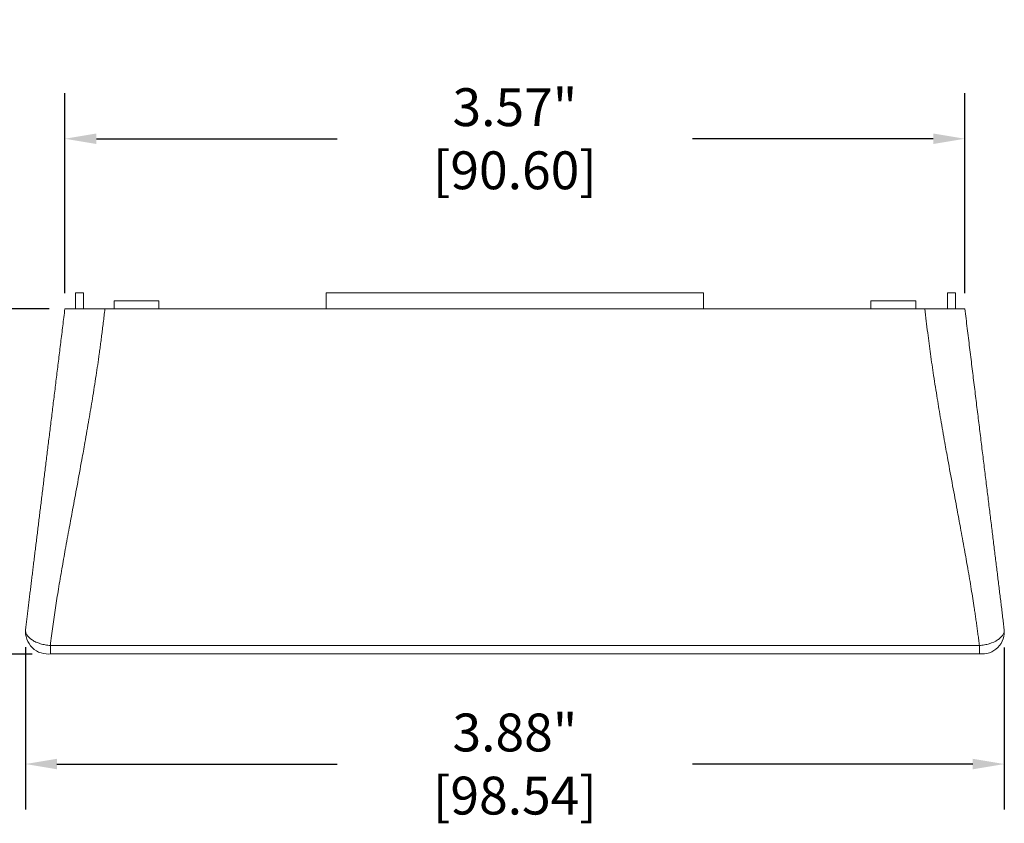
# Model space of a CAD drawing. Units: inches. Extents: x 13 to 62.7, y 1.8 to 28.7.
# Drawn here: x 20.2 to 24.1, y 25.6 to 28.7 of the extents above; entities that cross this region are included whole.
import ezdxf

# ---------------------------------------------------------------- set-up
doc = ezdxf.new("R2010")
doc.units = ezdxf.units.IN
doc.header["$LTSCALE"] = 0.04
doc.header["$MEASUREMENT"] = 0
doc.layers.add('dim', color=7, linetype='Continuous')
doc.styles.get("Standard").update_dxf_attribs({"font": 'romans.shx', "width": 0.8})
doc.dimstyles.get("Standard").update_dxf_attribs({"dimtxt": 0.15, "dimasz": 0.125, "dimexe": 0.18, "dimexo": 0.0625, "dimgap": 0.09, "dimtad": 0, "dimzin": 0, "dimdsep": 46, "dimtxsty": 'Standard', "dimcen": 0.09, "dimadec": 0, "dimazin": 1, "dimtfac": 1, "dimtofl": 0, "dimtmove": 0, "dimatfit": 3, "dimfxl": 0, "dimtolj": 1, "dimtzin": 0, "dimarcsym": 0})

# ---------------------------------------------------------------- blocks, each defined once
blk = doc.blocks.new('*D66')
at = {"layer": 'Defpoints', "color": 0}
for p in [(23.93486707390993, 28.26762847116584), (20.36793794005167, 27.59380510643707), (23.93486707390993, 27.59380510643707)]:
    blk.add_point(p, dxfattribs=at)
at = {"layer": 'dim', "color": 0, "lineweight": -2}
for p, q in [((20.36793794005167, 27.65630510643707), (20.36793794005167, 28.44762847116584)), ((23.93486707390993, 27.65630510643707), (23.93486707390993, 28.44762847116584)), ((20.49293794005167, 28.26762847116584), (21.44711679269509, 28.26762847116584)), ((23.80986707390993, 28.26762847116584), (22.85568822126652, 28.26762847116584))]:
    blk.add_line(p, q, dxfattribs=at)
at = {"layer": 'dim', "color": 0}
for points in [[(20.49293794005167, 28.28846180449917), (20.49293794005167, 28.2467951378325), (20.36793794005167, 28.26762847116584)], [(23.80986707390993, 28.28846180449917), (23.80986707390993, 28.2467951378325), (23.93486707390993, 28.26762847116584)]]:
    blk.add_solid(points, dxfattribs=at)
at = {"layer": 'dim', "color": 0, "insert": (22.1514025069808, 28.26762847116584), "char_height": 0.15, "attachment_point": 5}
blk.add_mtext('\\A1;3.57" [90.60]', dxfattribs=at)
blk = doc.blocks.new('*D67')
at = {"layer": 'Defpoints', "color": 0}
for p in [(20.21165972569056, 26.31556704398406), (24.0912779758368, 26.31456942585088), (24.0912779758368, 25.790184476278)]:
    blk.add_point(p, dxfattribs=at)
at = {"layer": 'dim', "color": 0, "lineweight": -2}
for p, q in [((20.21165972569056, 26.25306704398406), (20.21165972569056, 25.610184476278)), ((24.0912779758368, 26.25206942585088), (24.0912779758368, 25.610184476278)), ((20.33665972569056, 25.790184476278), (21.44718313647797, 25.790184476278)), ((23.9662779758368, 25.790184476278), (22.85575456504939, 25.790184476278))]:
    blk.add_line(p, q, dxfattribs=at)
at = {"layer": 'dim', "color": 0}
for points in [[(20.33665972569056, 25.81101780961133), (20.33665972569056, 25.76935114294467), (20.21165972569056, 25.790184476278)], [(23.9662779758368, 25.81101780961133), (23.9662779758368, 25.76935114294467), (24.0912779758368, 25.790184476278)]]:
    blk.add_solid(points, dxfattribs=at)
at = {"layer": 'dim', "color": 0, "insert": (22.15146885076368, 25.790184476278), "char_height": 0.15, "attachment_point": 5}
blk.add_mtext('\\A1;3.88" [98.54]', dxfattribs=at)
blk = doc.blocks.new('*D68')
at = {"layer": 'Defpoints', "color": 0}
for p in [(19.49858257701565, 27.59380510643709), (20.36793794005168, 27.59380510643709), (20.30129582284142, 26.22593094683322)]:
    blk.add_point(p, dxfattribs=at)
at = {"layer": 'dim', "color": 0, "lineweight": -2}
for p, q in [((19.49858257701565, 27.59380510643709), (19.49858257701565, 27.71880510643709)), ((20.30543794005168, 27.59380510643709), (19.31858257701565, 27.59380510643709)), ((19.49858257701565, 26.35093094683322), (19.49858257701565, 27.46880510643709)), ((20.23879582284142, 26.22593094683322), (19.31858257701565, 26.22593094683322))]:
    blk.add_line(p, q, dxfattribs=at)
at = {"layer": 'dim', "color": 0}
for points in [[(19.47774924368232, 27.46880510643709), (19.51941591034899, 27.46880510643709), (19.49858257701565, 27.59380510643709)], [(19.47774924368232, 26.35093094683322), (19.51941591034899, 26.35093094683322), (19.49858257701565, 26.22593094683322)]]:
    blk.add_solid(points, dxfattribs=at)
at = {"layer": 'dim', "color": 0, "insert": (19.49858257701566, 28.41451939215136), "char_height": 0.15, "attachment_point": 5, "rotation": 90}
blk.add_mtext('\\A1;1.37" [34.74]', dxfattribs=at)

msp = doc.modelspace()

# ---------------------------------------------------------------- linework, layer by layer
at = {"color": 7, "linetype": 'Continuous', "lineweight": 15}
for p, q in [((20.40975462548821, 27.65679723242133), (20.40975462548821, 27.59380510643707)), ((20.40975462548821, 27.65679723242133), (20.44125068848034, 27.65679723242133)), ((20.44125068848034, 27.65679723242133), (20.44125068848034, 27.59380510643707)), ((21.40337101091782, 27.65679723242133), (21.40337101091782, 27.59380510643707)), ((21.40337101091782, 27.65679723242133), (22.8994340030438, 27.65679723242133)), ((22.8994340030438, 27.65679723242133), (22.8994340030438, 27.59380510643707)), ((23.86650032321364, 27.65679723242133), (23.86650032321364, 27.59380510643707)), ((23.86650032321364, 27.65679723242133), (23.89799638620577, 27.65679723242133)), ((23.89799638620577, 27.65679723242133), (23.89799638620577, 27.59380510643707)), ((20.52660869907368, 27.59380510643707), (23.77619631488773, 27.59380510643707)), ((20.56281982981545, 27.6253011694292), (20.56281982981545, 27.59380510643707)), ((20.73998518414616, 27.6253011694292), (20.56281982981545, 27.6253011694292)), ((20.73998518414616, 27.59380510643707), (20.73998518414616, 27.6253011694292)), ((23.56281982981545, 27.6253011694292), (23.56281982981545, 27.59380510643707)), ((23.56281982981545, 27.6253011694292), (23.73998518414616, 27.6253011694292)), ((23.73998518414616, 27.59380510643707), (23.73998518414616, 27.6253011694292)), ((20.30910218391144, 26.22681178116802), (23.99370606363295, 26.22681178116802)), ((20.31038171147049, 26.25987057500406), (23.99242330249142, 26.25987057500406))]:
    msp.add_line(p, q, dxfattribs=at)
for centre, radius, start, end in [((20.30129582284142, 26.31556704398406), 0.08963609715085322, 173.5020227330166, 278.0411100463076), ((24.00312861486132, 26.31456942585088), 0.08814936097547524, 263.0423289714581, 7.429641141413303)]:
    msp.add_arc(centre, radius, start, end, dxfattribs=at)
for points, knots in [([(20.21200797049332, 26.32385741585037), (20.21287905031732, 26.33095179170339), (20.21462284532856, 26.34515386237425), (20.21727862364363, 26.36678344100818), (20.21996647551034, 26.38867423775766), (20.22268915049003, 26.41084864600312), (20.2254459085436, 26.4333006386095), (20.228236947863, 26.45603182972079), (20.23106221429698, 26.4790417783104), (20.23392172160425, 26.50233059643415), (20.23681546528116, 26.52589824741272), (20.2397434457616, 26.54974473477968), (20.24270566217279, 26.57387005142705), (20.24570211402028, 26.59827419332784), (20.24873280073646, 26.62295715585901), (20.2517977218044, 26.64791893481072), (20.2548968767264, 26.67315952612942), (20.25803026503397, 26.69867892599969), (20.26119788628639, 26.72447713083194), (20.26439974007191, 26.75055413727297), (20.26763582600807, 26.77690994220772), (20.27090614374185, 26.80354454276117), (20.27421069294966, 26.83045793629788), (20.2775494733371, 26.85765012042016), (20.28092248463856, 26.88512109296471), (20.28432972661663, 26.91287085199799), (20.28777119906139, 26.94089939581046), (20.29124690178961, 26.96920672290982), (20.29475683464381, 26.99779283201331), (20.29830099749118, 27.02665772203946), (20.30187939022255, 27.0558013920991), (20.30549201275121, 27.08522384148604), (20.30913886501173, 27.11492506966734), (20.31281994695873, 27.14490507627344), (20.31653525856564, 27.17516386108804), (20.32028479982353, 27.20570142403826), (20.32406857073975, 27.23651776518402), (20.32788657133699, 27.26761288471016), (20.33173880165121, 27.29898678290952), (20.3356252617338, 27.33063946020059), (20.33954595163789, 27.36257091701619), (20.34350087146464, 27.39478115418012), (20.34749002118345, 27.4272701714432), (20.35151340130593, 27.46003797297206), (20.35557101033564, 27.49308454657938), (20.35966285439647, 27.52640994213994), (20.363788910858, 27.56001397534397), (20.3665511974824, 27.58251099454654), (20.36793794005167, 27.59380510643707)], [0, 0, 0, 0, 0.0194216037854762, 0.03887966964493398, 0.05837931402919649, 0.07792562073826866, 0.09752363725903622, 0.1171783712399924, 0.1368947871137446, 0.1566778028768196, 0.1765322870350176, 0.1964630557212703, 0.216474869991656, 0.2365724333039249, 0.2567603891816159, 0.2770433190656168, 0.2974257403538176, 0.3179121046283988, 0.3385067960692213, 0.3592141300508154, 0.3800383519195573, 0.4009836359468182, 0.4220540844531363, 0.4432537270978339, 0.464586520327955, 0.4860563469799342, 0.5076670160270439, 0.5294222624653656, 0.5513257473308207, 0.5733810578396543, 0.5955917076446834, 0.6179611371996124, 0.6404927142237569, 0.6631897342596054, 0.6860554213157859, 0.709092928588175, 0.7323053392520914, 0.7556956673187509, 0.7792668585494108, 0.8030217914209102, 0.826963278136594, 0.8510940656769089, 0.8754168368842591, 0.8999342115770175, 0.9246487476878944, 0.949562942422168, 0.9746792334315804, 1, 1, 1, 1]), ([(20.52660869907369, 27.59380510643707), (20.52552365705944, 27.584451668157), (20.52338539058983, 27.56601906998351), (20.52012699322109, 27.53879710824734), (20.51689062026997, 27.51241394232298), (20.51366995369896, 27.48687291246237), (20.51046608740182, 27.46217594626919), (20.50728064097073, 27.43832418131111), (20.50116728885042, 27.39401786669968), (20.4913672953758, 27.32719597943832), (20.47774758904732, 27.24073240991612), (20.46293960086136, 27.15220747972332), (20.44885392825253, 27.07151349160807), (20.43301298130057, 26.98379722704525), (20.41663567569255, 26.89477700550294), (20.39992053584881, 26.80502505087271), (20.38427930902389, 26.72093218697276), (20.37008003743417, 26.64323783984355), (20.35568060192664, 26.56224997996743), (20.34257039935775, 26.48495265602088), (20.33240696905761, 26.42117531759173), (20.32512549559691, 26.37204039364113), (20.31995756340199, 26.33498343918863), (20.31499246580989, 26.29741948752237), (20.31193083292148, 26.27248626032621), (20.31038171147049, 26.25987057500406)], [0, 0, 0, 0, 0.01962150847262141, 0.03866763968541358, 0.05713856390575801, 0.07503446789793493, 0.09235555710553192, 0.1091020582063372, 0.1252742221184274, 0.1857988572029053, 0.2504427299519701, 0.3092631677923394, 0.3755667149222351, 0.4248853136286783, 0.500651905520135, 0.5718589811117482, 0.6256742682464438, 0.6913976310997768, 0.7505854172554564, 0.8150628839525144, 0.8753570058233142, 0.9053764806316913, 0.9361554772396723, 0.9676960225665726, 1, 1, 1, 1]), ([(20.36793794005167, 27.59380510643707), (20.36797459308691, 27.59380510643707), (20.36804763507813, 27.59380510643707), (20.36863981080717, 27.59380510643707), (20.36958640476417, 27.59380510643707), (20.37092131774947, 27.59380510643707), (20.37263556234924, 27.59380510643707), (20.3747312891743, 27.59380510643707), (20.3772086006986, 27.59380510643707), (20.38285683390005, 27.59380510643707), (20.39393569265398, 27.59380510643707), (20.413884362437, 27.59380510643707), (20.43800681624163, 27.59380510643707), (20.4610338942071, 27.59380510643707), (20.48054194147331, 27.59380510643707), (20.49562651387244, 27.59380510643707), (20.51101692034804, 27.59380510643707), (20.52139377044886, 27.59380510643707), (20.52660869907367, 27.59380510643707)], [0, 0, 0, 0, 0.03154958251154592, 0.0628718553522601, 0.09404351993745726, 0.1251423920707808, 0.156246833888089, 0.1874351655429949, 0.2187850784601844, 0.2503730718479114, 0.3750029915299642, 0.4998933188015406, 0.6244971878935168, 0.749342927829382, 0.812252713908931, 0.8745964162994776, 0.9369779141127631, 1, 1, 1, 1]), ([(23.99242330249142, 26.25987057500406), (23.9915413280948, 26.26710364604968), (23.98978922753007, 26.281472620832), (23.98703942350455, 26.30308768098352), (23.98422234439648, 26.32455131356906), (23.98132850118368, 26.34586893473819), (23.97835995840608, 26.36702721348711), (23.97531773428658, 26.3880184384827), (23.96954439017301, 26.42651064802234), (23.96023623545427, 26.48495148558037), (23.94712471610335, 26.56224615817899), (23.93272541777441, 26.64323604151811), (23.91852629854612, 26.72092881535153), (23.90288478039549, 26.80502354600802), (23.88616977919749, 26.89477454713597), (23.86979222821241, 26.98379629692681), (23.85395157044427, 27.07151059404896), (23.83986589119613, 27.15220554193193), (23.82505764021401, 27.24072827524621), (23.81143980173233, 27.32719434520547), (23.80076627532028, 27.39992628840984), (23.79302790619671, 27.45668485316877), (23.78742956483232, 27.50009239137479), (23.78175954211088, 27.54608068541815), (23.77808337121896, 27.57761689998318), (23.77619631488772, 27.59380510643707)], [0, 0, 0, 0, 0.01855228791205359, 0.03685534892184277, 0.05490951863248765, 0.07271514672720138, 0.09027259774611693, 0.1075822519158155, 0.1246445060357563, 0.1849342649037455, 0.2494160860121563, 0.308599592169989, 0.3743272263410253, 0.4281391148448302, 0.4993495801793243, 0.5751141166709713, 0.6244347625173312, 0.690734067337181, 0.7495587390775882, 0.8141982390475522, 0.8747272384036894, 0.9034036189108091, 0.9338404397331297, 0.9660388973353037, 1, 1, 1, 1]), ([(23.77619631488773, 27.59380510643707), (23.77880838389678, 27.59380510643707), (23.78401370313053, 27.59380510643707), (23.79178170506972, 27.59380510643707), (23.7994753803214, 27.59380510643707), (23.80709459220397, 27.59380510643707), (23.81463924720905, 27.59380510643707), (23.82210904978059, 27.59380510643707), (23.82950450244744, 27.59380510643707), (23.84400326769831, 27.59380510643707), (23.86473352776941, 27.59380510643707), (23.88885717476504, 27.59380510643707), (23.90882281297409, 27.59380510643707), (23.92113799445347, 27.59380510643707), (23.92823293989478, 27.59380510643707), (23.93205036921677, 27.59380510643707), (23.93443209099384, 27.59380510643707), (23.93472159601161, 27.59380510643707), (23.93486707390993, 27.59380510643707)], [0, 0, 0, 0, 0.03157686726592668, 0.06292623738157764, 0.09412179611744316, 0.1252383219664796, 0.1563511632841834, 0.1875356951338711, 0.2188667751724483, 0.2504182179914349, 0.3751956751676817, 0.4999143630110268, 0.6246632950485936, 0.7493349657566588, 0.8123140765420267, 0.8746662920234319, 0.937019107415086, 1, 1, 1, 1]), ([(23.93486707390993, 27.59380510643707), (23.93646085473714, 27.58082480325012), (23.93963363201565, 27.55498460595511), (23.94436981175241, 27.51641151743377), (23.94906074819801, 27.47820690594921), (23.95370641171143, 27.44037101290812), (23.95830681038476, 27.40290377240566), (23.9628619423185, 27.36580519991213), (23.96737180822999, 27.3290752895853), (23.971836408118, 27.29271404143503), (23.97625574214087, 27.2567214541719), (23.9806298103807, 27.22109752712707), (23.98495861290197, 27.18584225977559), (23.98924214973206, 27.15095565189433), (23.99348042086242, 27.11643770355305), (23.99767342624411, 27.08228841515019), (24.00182116578488, 27.04850778743713), (24.00592363934577, 27.01509582154554), (24.00998084673795, 26.98205251901351), (24.01399278771952, 26.94937788181106), (24.01795946199255, 26.91707191236458), (24.0218808692003, 26.88513461357957), (24.02575700892462, 26.8535659888614), (24.0295878806838, 26.82236604213351), (24.03337348393062, 26.79153477785251), (24.03711381805099, 26.76107220101991), (24.04080888236303, 26.73097831718899), (24.04445867611656, 26.70125313246963), (24.04806319849418, 26.6718966535189), (24.05162244860906, 26.64290888755946), (24.05513642551853, 26.61428984226882), (24.05860512818244, 26.58603952611833), (24.06202855562969, 26.55815794701689), (24.0654067063575, 26.53064511720368), (24.06873958057779, 26.5035010349528), (24.07202717191233, 26.47672575221062), (24.07526949822538, 26.45031912348465), (24.07846648723481, 26.42428173746544), (24.081618401248, 26.39861145783081), (24.08472425947657, 26.3733162724612), (24.08778770145893, 26.34836653969483), (24.08979466596266, 26.33202112550774), (24.09079704346829, 26.32385741585036)], [0, 0, 0, 0, 0.02910122072004079, 0.05793249002743017, 0.08649744638820737, 0.1147998309776763, 0.1428434900568071, 0.1706323773174018, 0.1981705561852349, 0.2254622020694741, 0.2525116045457556, 0.2793231694593563, 0.3059014209339698, 0.3322510032706706, 0.3583766827207551, 0.3842833491152907, 0.4099760173334066, 0.43545982859063, 0.4607400515279506, 0.4858220830817675, 0.5107114491145115, 0.5354138047855072, 0.5599349346416138, 0.5842807524073599, 0.608457300454693, 0.632470748933125, 0.6563273945419866, 0.6800336589277252, 0.7035960866907012, 0.7270213429877751, 0.750316210719122, 0.7734875872901742, 0.7965424809423531, 0.819488006649302, 0.8423313815786427, 0.8650799201228182, 0.8877410285063116, 0.9103221989804092, 0.9328310036206225, 0.9552750877458775, 0.9776621629825172, 1, 1, 1, 1]), ([(20.31038176749444, 26.25987171909048), (20.30350391523262, 26.26032702058403), (20.29676248880676, 26.26116261716352), (20.28353739295179, 26.26355371807001), (20.27698355698619, 26.2651347221182), (20.26461988349239, 26.26891393259221), (20.25878343371318, 26.27110688063709), (20.247796975783, 26.27609694691019), (20.24269259558945, 26.27888477393513), (20.22906980366576, 26.28779771397246), (20.22195872980846, 26.2946775466952), (20.21525589431237, 26.30542452829312), (20.21363671409561, 26.30914906601537), (20.21180137394476, 26.31652986591489), (20.21155922697112, 26.32020269314817), (20.21200797049332, 26.32385741585036)], [0, 0, 0, 0, 0.1249999999999997, 0.1249999999999997, 0.2499999999999994, 0.2499999999999994, 0.3749999999999991, 0.3749999999999991, 0.4999999999999988, 0.4999999999999988, 0.7500000000000016, 0.7500000000000016, 0.8750000000000008, 0.8750000000000008, 1, 1, 1, 1]), ([(24.09079704346828, 26.32385741585039), (24.09124961876211, 26.32017148587268), (24.09099732698875, 26.316486710264), (24.08915651347026, 26.30911961102344), (24.0875376922018, 26.30539622460975), (24.08303126075939, 26.2981909428792), (24.08016484466432, 26.29471062336674), (24.07321002562909, 26.28799300827183), (24.06909595570665, 26.28475336293521), (24.0554244055629, 26.27583599043713), (24.04415195469168, 26.27072129345488), (24.02564779388423, 26.26509008893287), (24.0190880646879, 26.26351315406829), (24.00580249515215, 26.26112757982889), (23.99912818803096, 26.26031557420575), (23.99242324646747, 26.25987171909052)], [0, 0, 0, 0, 0.1249999999999993, 0.1249999999999993, 0.2499999999999987, 0.2499999999999987, 0.374999999999998, 0.374999999999998, 0.4999999999999973, 0.4999999999999973, 0.7499999999999996, 0.7499999999999996, 0.8749999999999998, 0.8749999999999998, 1, 1, 1, 1])]:
    msp.add_open_spline(points, degree=3, knots=knots, dxfattribs=at)
at = {"color": 8, "linetype": 'Continuous', "lineweight": 15}
for points, knots in [([(20.31038171147049, 26.25987057500406), (20.31038171147049, 26.25313560009025), (20.31038171147049, 26.23966565026265), (20.31038171147049, 26.22840478340562), (20.31038171147049, 26.22783252552784), (20.31038171147049, 26.2275805736801)], [0, 0, 0, 0, 0.3588606118180745, 0.7177212236361482, 1, 1, 1, 1]), ([(23.99242330249142, 26.22758082329791), (23.99242330249142, 26.22783277199839), (23.99242330249142, 26.22840506184027), (23.99242330249142, 26.23966568035808), (23.99242330249142, 26.25313561012207), (23.99242330249142, 26.25987057500406)], [0, 0, 0, 0, 0.2822540391415765, 0.6411270195707879, 1, 1, 1, 1])]:
    msp.add_open_spline(points, degree=3, knots=knots, dxfattribs=at)

# ---------------------------------------------------------------- dimensions: what is measured, and where the dimension line sits
at = {"layer": 'dim'}
dim = msp.add_linear_dim(base=(19.49858257701565, 27.59380510643709), p1=(20.30129582284142, 26.22593094683321), p2=(20.36793794005167, 27.59380510643707), angle=90, dimstyle='Standard', override={"dimpost": '"'}, dxfattribs=at)
dim.commit()
dim.dimension.update_dxf_attribs({"geometry": '*D68', "text_midpoint": (19.49858257701566, 28.41451939215136)})
for base, p1, p2, picture, middle in [((23.93486707390993, 28.26762847116584), (20.36793794005167, 27.59380510643707), (23.93486707390993, 27.59380510643707), '*D66', (22.1514025069808, 28.26762847116584)), ((24.0912779758368, 25.790184476278), (20.21165972569056, 26.31556704398406), (24.0912779758368, 26.31456942585088), '*D67', (22.15146885076368, 25.790184476278))]:
    dim = msp.add_linear_dim(base=base, p1=p1, p2=p2, dimstyle='Standard', override={"dimpost": '"'}, dxfattribs=at)
    dim.commit()
    dim.dimension.update_dxf_attribs({"geometry": picture, "text_midpoint": middle})

doc.saveas('drawing.dxf')
